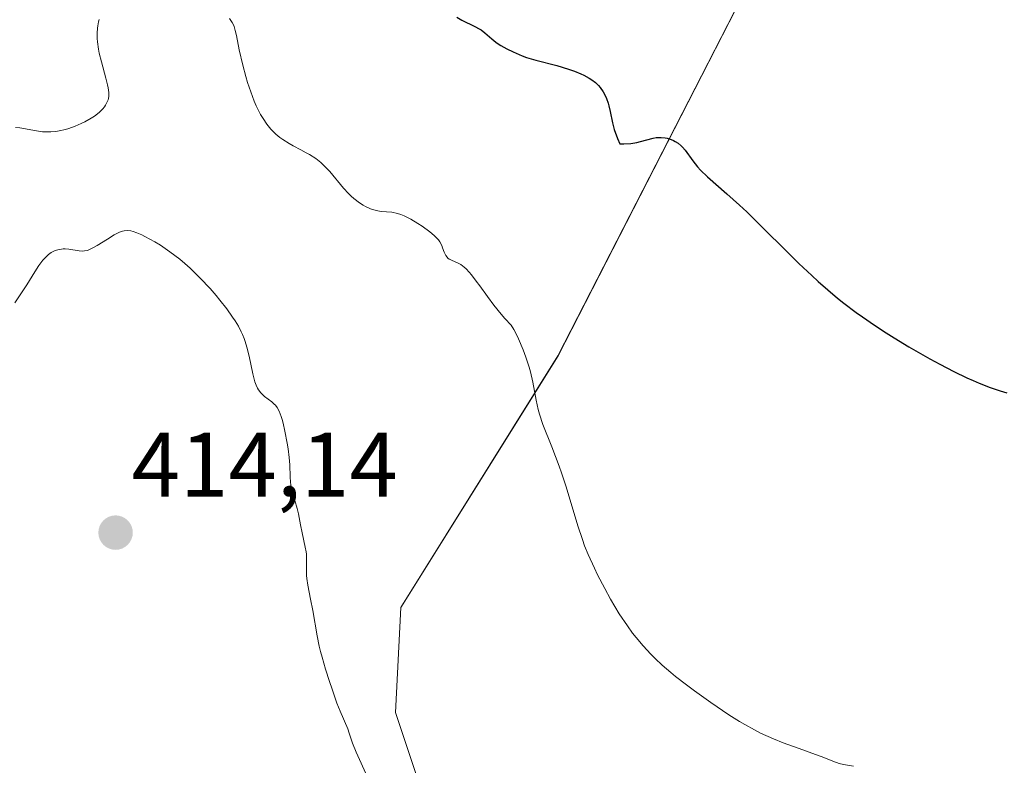
# Model space of a CAD drawing. Units: metres. Extents: x 628935 to 631495, y 4674098 to 4676458.
# Drawn here: x 629564 to 629672, y 4674764 to 4674846 of the extents above; entities that cross this region are included whole.
import ezdxf
from ezdxf.enums import TextEntityAlignment as Align

# ---------------------------------------------------------------- set-up
doc = ezdxf.new("R2010")
doc.units = ezdxf.units.M
doc.header["$MEASUREMENT"] = 0
for name, color, linetype, lineweight in [('Carátula', 7, 'Continuous', 5), ('Cultivos herbáceos CxS', 92, 'Continuous', 0), ('Curva de nivel maestra', 36, 'Continuous', 30), ('Curva de nivel normal', 36, 'Continuous', 0), ('Pastizal CxS', 92, 'Continuous', 0), ('Punto de cota en terreno', 7, 'Continuous', 0), ('Rótulo de punto de cota en terreno', 19, 'Continuous', 0)]:
    doc.layers.add(name, color=color, linetype=linetype, lineweight=lineweight)
doc.styles.add('Arial', font='txt', dxfattribs={"height": 0.2})

# ---------------------------------------------------------------- blocks, each defined once
blk = doc.blocks.new('*U180')
at = {"layer": 'Curva de nivel normal', "color": 36, "linetype": 'Continuous', "lineweight": 0}
for points in [[(629563.25, 4674834.24, 405), (629563.74, 4674834.2, 405), (629565.55, 4674833.86, 405), (629566.23, 4674833.78, 405), (629566.58, 4674833.75, 405), (629567.12, 4674833.75, 405), (629567.66, 4674833.8, 405), (629568.03, 4674833.86, 405), (629568.75, 4674834.03, 405), (629569.11, 4674834.14, 405), (629569.8, 4674834.39, 405), (629570.45, 4674834.67, 405), (629570.85, 4674834.87, 405), (629571.56, 4674835.27, 405), (629571.9, 4674835.49, 405), (629572.43, 4674835.9, 405), (629572.82, 4674836.28, 405), (629573.01, 4674836.52, 405), (629573.11, 4674836.68, 405), (629573.28, 4674836.98, 405), (629573.39, 4674837.27, 405), (629573.44, 4674837.42, 405), (629573.47, 4674837.66, 405), (629573.48, 4674838.08, 405), (629573.4, 4674838.6, 405), (629573.34, 4674838.91, 405), (629573.15, 4674839.65, 405), (629572.66, 4674841.43, 405), (629572.44, 4674842.37, 405), (629572.35, 4674842.83, 405), (629572.25, 4674843.62, 405), (629572.22, 4674844, 405), (629572.22, 4674844.56, 405), (629572.25, 4674845.11, 405), (629572.29, 4674845.39, 405), (629572.36, 4674845.8, 405), (629572.42, 4674846.07, 405)], [(629586.7, 4674846.16, 405), (629587, 4674845.75, 405), (629587.14, 4674845.48, 405), (629587.21, 4674845.29, 405), (629587.33, 4674844.88, 405), (629587.45, 4674844.32, 405), (629587.76, 4674842.76, 405), (629588.15, 4674841.07, 405), (629588.48, 4674839.83, 405), (629588.68, 4674839.17, 405), (629589.02, 4674838.15, 405), (629589.41, 4674837.12, 405), (629589.63, 4674836.62, 405), (629590.11, 4674835.66, 405), (629590.37, 4674835.22, 405), (629590.78, 4674834.6, 405), (629591.24, 4674834.05, 405), (629591.55, 4674833.73, 405), (629591.77, 4674833.53, 405), (629592.21, 4674833.16, 405), (629592.55, 4674832.91, 405), (629593.22, 4674832.48, 405), (629593.67, 4674832.22, 405), (629594.51, 4674831.78, 405), (629595.09, 4674831.48, 405), (629595.47, 4674831.27, 405), (629596.14, 4674830.84, 405), (629596.7, 4674830.4, 405), (629597.04, 4674830.09, 405), (629597.67, 4674829.42, 405), (629599.18, 4674827.6, 405), (629599.73, 4674827, 405), (629600.01, 4674826.72, 405), (629600.31, 4674826.46, 405), (629600.92, 4674826, 405), (629601.33, 4674825.74, 405), (629601.6, 4674825.59, 405), (629602.15, 4674825.34, 405), (629602.75, 4674825.16, 405), (629603.32, 4674825.06, 405), (629604.47, 4674824.96, 405), (629605.11, 4674824.84, 405), (629605.45, 4674824.73, 405), (629605.81, 4674824.58, 405), (629606.57, 4674824.2, 405), (629607.33, 4674823.74, 405), (629607.81, 4674823.42, 405), (629608.65, 4674822.81, 405), (629609.11, 4674822.42, 405), (629609.29, 4674822.25, 405), (629609.58, 4674821.94, 405), (629609.72, 4674821.74, 405), (629609.94, 4674821.32, 405), (629610.03, 4674821.08, 405), (629610.22, 4674820.59, 405), (629610.39, 4674820.24, 405), (629610.53, 4674820.04, 405), (629610.61, 4674819.95, 405), (629610.75, 4674819.84, 405), (629610.85, 4674819.78, 405), (629611.08, 4674819.68, 405), (629611.66, 4674819.44, 405), (629612.02, 4674819.24, 405), (629612.41, 4674818.95, 405), (629612.62, 4674818.76, 405), (629612.96, 4674818.4, 405), (629613.2, 4674818.11, 405), (629613.72, 4674817.43, 405), (629614.1, 4674816.91, 405), (629614.94, 4674815.74, 405), (629615.65, 4674814.79, 405), (629616.44, 4674813.81, 405), (629616.87, 4674813.32, 405), (629617.56, 4674812.59, 405), (629617.83, 4674812.14, 405), (629618.01, 4674811.81, 405), (629618.36, 4674811.09, 405), (629618.86, 4674809.9, 405), (629619.17, 4674809.08, 405), (629619.51, 4674807.99, 405), (629619.66, 4674807.47, 405), (629619.91, 4674806.37, 405), (629620.29, 4674804.37, 405), (629620.51, 4674803.36, 405), (629620.66, 4674802.84, 405), (629621.03, 4674801.73, 405), (629622, 4674799.26, 405), (629622.8, 4674797.17, 405), (629623.06, 4674796.43, 405), (629623.56, 4674794.91, 405), (629624.86, 4674790.63, 405), (629625.35, 4674789.13, 405), (629625.59, 4674788.45, 405), (629625.98, 4674787.48, 405), (629626.66, 4674785.99, 405), (629627.01, 4674785.27, 405), (629627.8, 4674783.75, 405), (629628.44, 4674782.6, 405), (629629.39, 4674781, 405), (629630.28, 4674779.66, 405), (629630.84, 4674778.88, 405), (629631.22, 4674778.4, 405), (629632, 4674777.48, 405), (629632.84, 4674776.58, 405), (629633.31, 4674776.11, 405), (629634.1, 4674775.38, 405), (629635.03, 4674774.58, 405), (629635.56, 4674774.14, 405), (629636.75, 4674773.21, 405), (629637.61, 4674772.56, 405), (629639.42, 4674771.26, 405), (629641.38, 4674769.93, 405), (629642.56, 4674769.18, 405), (629643.12, 4674768.86, 405), (629644.18, 4674768.27, 405), (629644.87, 4674767.92, 405), (629646.26, 4674767.3, 405), (629647.34, 4674766.87, 405), (629649.49, 4674766.09, 405), (629650.87, 4674765.6, 405), (629651.62, 4674765.31, 405), (629652.76, 4674764.85, 405), (629653.47, 4674764.61, 405), (629653.94, 4674764.5, 405), (629655.05, 4674764.3, 405)]]:
    blk.add_polyline3d(points, dxfattribs=at)
blk = doc.blocks.new('*U199')
at = {"layer": 'Curva de nivel maestra', "color": 36, "linetype": 'Continuous', "lineweight": 30}
blk.add_polyline3d([(629611.58, 4674846.32, 400), (629612.14, 4674846.01, 400), (629613.58, 4674845.31, 400), (629614.05, 4674845.05, 400), (629614.26, 4674844.92, 400), (629614.66, 4674844.62, 400), (629615.42, 4674843.96, 400), (629615.87, 4674843.6, 400), (629616.13, 4674843.42, 400), (629616.42, 4674843.23, 400), (629617.06, 4674842.87, 400), (629617.77, 4674842.51, 400), (629618.74, 4674842.09, 400), (629619.22, 4674841.91, 400), (629620.25, 4674841.6, 400), (629622.53, 4674841.02, 400), (629623.82, 4674840.64, 400), (629624.5, 4674840.4, 400), (629625.17, 4674840.12, 400), (629625.49, 4674839.97, 400), (629626.1, 4674839.64, 400), (629626.38, 4674839.46, 400), (629626.77, 4674839.16, 400), (629627.1, 4674838.84, 400), (629627.3, 4674838.62, 400), (629627.63, 4674838.15, 400), (629627.77, 4674837.9, 400), (629628, 4674837.41, 400), (629628.17, 4674836.92, 400), (629628.26, 4674836.6, 400), (629628.4, 4674835.99, 400), (629628.64, 4674834.75, 400), (629628.84, 4674834.01, 400), (629629.18, 4674833.05, 400), (629629.43, 4674832.46, 400), (629629.87, 4674832.46, 400), (629630.64, 4674832.5, 400), (629631.31, 4674832.61, 400), (629631.7, 4674832.7, 400), (629632.4, 4674832.89, 400), (629633.09, 4674833.08, 400), (629633.42, 4674833.14, 400), (629633.75, 4674833.16, 400), (629633.98, 4674833.16, 400), (629634.42, 4674833.11, 400), (629634.63, 4674833.06, 400), (629635.06, 4674832.93, 400), (629635.33, 4674832.81, 400), (629635.5, 4674832.72, 400), (629635.83, 4674832.51, 400), (629636.17, 4674832.24, 400), (629636.32, 4674832.09, 400), (629636.61, 4674831.76, 400), (629637.45, 4674830.6, 400), (629637.97, 4674829.93, 400), (629638.28, 4674829.58, 400), (629639.05, 4674828.85, 400), (629641.17, 4674826.99, 400), (629642.56, 4674825.73, 400), (629643.34, 4674825, 400), (629645.09, 4674823.28, 400), (629647.69, 4674820.69, 400), (629649.07, 4674819.35, 400), (629650.48, 4674818.02, 400), (629651.18, 4674817.38, 400), (629652.24, 4674816.45, 400), (629653.28, 4674815.57, 400), (629653.98, 4674815.02, 400), (629655.34, 4674813.98, 400), (629656.01, 4674813.5, 400), (629657.34, 4674812.58, 400), (629658.63, 4674811.74, 400), (629659.48, 4674811.21, 400), (629661.11, 4674810.22, 400), (629663.41, 4674808.9, 400), (629664.49, 4674808.31, 400), (629666.03, 4674807.51, 400), (629667.46, 4674806.82, 400), (629668.14, 4674806.52, 400), (629668.79, 4674806.24, 400), (629670.01, 4674805.77, 400), (629671.12, 4674805.39, 400), (629671.82, 4674805.18, 400)], dxfattribs=at)
blk = doc.blocks.new('5PATER')
at = {"layer": 'Carátula', "linetype": 'Continuous', "lineweight": 5}
h = blk.add_hatch(color=250, dxfattribs=at)
edge = h.paths.add_edge_path()
edge.add_ellipse((0, 0.01), major_axis=(-1.33, -1.34), ratio=0.999422, start_angle=0, end_angle=360)

msp = doc.modelspace()

# ---------------------------------------------------------------- linework, layer by layer
at = {"layer": 'Cultivos herbáceos CxS', "color": 92, "linetype": 'Continuous', "lineweight": 0}
for points in [[(629692.97, 4674725.03, 406.44), (629654.15, 4674729.35, 407.98), (629618.67, 4674747.48, 408.34), (629609.47, 4674756.41, 408.54), (629604.87, 4674770.19, 408.04), (629605.45, 4674781.68, 407.68), (629622.68, 4674809.24, 404.34), (629654.15, 4674870.67, 396.49), (629637.98, 4674890.09, 395.25), (629597.01, 4674919.21, 392.33), (629584.07, 4674938.63, 391.3), (629577.6, 4674956.97, 390.16), (629581.91, 4674980.71, 389.91), (629594.85, 4675007.67, 388.75), (629605.64, 4675027.09, 388.46), (629623.87, 4675032.66, 389.56), (629640.48, 4675028.02, 390.41), (629654.21, 4675006.55, 391.83), (629663.45, 4674988.31, 392.79), (629691.01, 4674986.1, 393.11)], [(629779.84, 4674977.8, 400.16), (629730.64, 4674992.42, 396.08), (629699.05, 4674998.74, 394.14), (629691.01, 4674986.1, 393.11), (629663.44, 4674988.31, 392.79), (629654.21, 4675006.55, 391.83), (629640.48, 4675028.02, 390.41), (629623.87, 4675032.66, 389.56), (629605.64, 4675027.09, 388.46), (629594.85, 4675007.68, 388.75), (629581.91, 4674980.71, 389.91), (629577.6, 4674956.97, 390.16), (629584.07, 4674938.63, 391.3), (629586.25, 4674935.36, 391.33), (629586.93, 4674934.35, 391.3), (629587.6, 4674933.33, 391.32), (629597.01, 4674919.21, 392.33), (629637.98, 4674890.09, 395.25), (629654.15, 4674870.67, 396.49), (629622.67, 4674809.24, 404.34), (629605.45, 4674781.68, 407.68), (629604.87, 4674770.19, 408.04), (629609.47, 4674756.41, 408.54), (629618.67, 4674747.48, 408.34)]]:
    msp.add_polyline3d(points, dxfattribs=at)
at = {"layer": 'Curva de nivel normal', "color": 36, "linetype": 'Continuous', "lineweight": 0}
msp.add_polyline3d([(629601.78, 4674763.16, 410), (629600.92, 4674765.02, 410), (629600.57, 4674765.83, 410), (629600.18, 4674766.84, 410), (629599.82, 4674767.91, 410), (629599.65, 4674768.38, 410), (629598.82, 4674770.34, 410), (629598.47, 4674771.22, 410), (629597.93, 4674772.73, 410), (629597.64, 4674773.58, 410), (629597.22, 4674774.91, 410), (629596.83, 4674776.23, 410), (629596.67, 4674776.86, 410), (629596.52, 4674777.46, 410), (629596.29, 4674778.56, 410), (629595.81, 4674781.36, 410), (629595.56, 4674782.61, 410), (629595.26, 4674784.14, 410), (629595.17, 4674784.84, 410), (629595.14, 4674785.18, 410), (629595.13, 4674785.82, 410), (629595.14, 4674786.98, 410), (629595.12, 4674787.52, 410), (629595.09, 4674787.78, 410), (629595, 4674788.29, 410), (629594.64, 4674789.86, 410), (629594.47, 4674790.72, 410), (629594.25, 4674791.92, 410), (629594.11, 4674792.53, 410), (629593.86, 4674793.41, 410), (629593.54, 4674794.56, 410), (629593.43, 4674795.13, 410), (629593.39, 4674795.41, 410), (629593.35, 4674795.99, 410), (629593.29, 4674797.32, 410), (629593.23, 4674798.12, 410), (629593.11, 4674799.04, 410), (629593.01, 4674799.69, 410), (629592.77, 4674800.99, 410), (629592.56, 4674801.88, 410), (629592.46, 4674802.27, 410), (629592.35, 4674802.61, 410), (629592.14, 4674803.17, 410), (629591.9, 4674803.59, 410), (629591.73, 4674803.82, 410), (629591.6, 4674803.96, 410), (629591.32, 4674804.21, 410), (629590.54, 4674804.79, 410), (629590.27, 4674805.04, 410), (629590.14, 4674805.19, 410), (629589.89, 4674805.52, 410), (629589.78, 4674805.71, 410), (629589.62, 4674806.03, 410), (629589.48, 4674806.39, 410), (629589.25, 4674807.25, 410), (629588.85, 4674809.2, 410), (629588.61, 4674810.19, 410), (629588.42, 4674810.82, 410), (629588.31, 4674811.12, 410), (629588.13, 4674811.57, 410), (629587.99, 4674811.87, 410), (629587.68, 4674812.47, 410), (629587.32, 4674813.08, 410), (629587.04, 4674813.49, 410), (629586.41, 4674814.38, 410), (629585.65, 4674815.34, 410), (629585.23, 4674815.85, 410), (629584.57, 4674816.61, 410), (629583.5, 4674817.75, 410), (629582.39, 4674818.83, 410), (629581.82, 4674819.34, 410), (629581.27, 4674819.81, 410), (629580.17, 4674820.64, 410), (629579.14, 4674821.34, 410), (629578.51, 4674821.72, 410), (629577.43, 4674822.32, 410), (629577.1, 4674822.49, 410), (629576.55, 4674822.72, 410), (629576.13, 4674822.87, 410), (629575.9, 4674822.92, 410), (629575.51, 4674822.95, 410), (629575.15, 4674822.93, 410), (629574.97, 4674822.89, 410), (629574.66, 4674822.78, 410), (629574.08, 4674822.49, 410), (629573.32, 4674822.02, 410), (629572.21, 4674821.33, 410), (629571.72, 4674821.05, 410), (629571.51, 4674820.94, 410), (629571.14, 4674820.79, 410), (629570.82, 4674820.72, 410), (629570.62, 4674820.7, 410), (629570.22, 4674820.73, 410), (629569.11, 4674820.91, 410), (629568.69, 4674820.94, 410), (629568.48, 4674820.94, 410), (629568.1, 4674820.9, 410), (629567.9, 4674820.86, 410), (629567.61, 4674820.76, 410), (629567.31, 4674820.63, 410), (629567.16, 4674820.54, 410), (629566.87, 4674820.33, 410), (629566.72, 4674820.2, 410), (629566.5, 4674819.98, 410), (629566.27, 4674819.73, 410), (629565.83, 4674819.13, 410), (629565.39, 4674818.45, 410), (629564.79, 4674817.48, 410), (629564.49, 4674817, 410), (629563.17, 4674815.03, 410)], dxfattribs=at)
at = {"layer": 'Pastizal CxS', "color": 92, "linetype": 'Continuous', "lineweight": 0}
for points in [[(629779.84, 4674977.8, 400.16), (629730.64, 4674992.42, 396.08), (629699.05, 4674998.74, 394.14), (629691.01, 4674986.1, 393.11), (629663.44, 4674988.31, 392.79), (629654.21, 4675006.55, 391.83), (629640.48, 4675028.02, 390.41), (629623.87, 4675032.66, 389.56), (629605.64, 4675027.09, 388.46), (629594.85, 4675007.68, 388.75), (629581.91, 4674980.71, 389.91), (629577.6, 4674956.97, 390.16), (629584.07, 4674938.63, 391.3), (629586.25, 4674935.36, 391.33), (629586.93, 4674934.35, 391.3), (629587.6, 4674933.33, 391.32), (629597.01, 4674919.21, 392.33), (629637.98, 4674890.09, 395.25), (629654.15, 4674870.67, 396.49), (629622.67, 4674809.24, 404.34), (629605.45, 4674781.68, 407.68), (629604.87, 4674770.19, 408.04), (629609.47, 4674756.41, 408.54), (629618.67, 4674747.48, 408.34)], [(629654.15, 4674870.67, 396.49), (629622.68, 4674809.24, 404.34), (629605.45, 4674781.68, 407.68), (629604.87, 4674770.19, 408.04), (629609.47, 4674756.41, 408.54), (629618.67, 4674747.48, 408.34), (629602.11, 4674674.63, 405.99), (629585.12, 4674633.02, 406.4), (629575.76, 4674624.59, 400.87), (629570.41, 4674632.6, 407.3), (629562.11, 4674635.04, 406.25)]]:
    msp.add_polyline3d(points, dxfattribs=at)

# ---------------------------------------------------------------- block references
at = {"layer": 'Curva de nivel maestra', "color": 36, "linetype": 'Continuous', "lineweight": 30}
msp.add_blockref('*U199', (0, 0), dxfattribs=at)
at = {"layer": 'Curva de nivel normal', "color": 36, "linetype": 'Continuous', "lineweight": 0}
msp.add_blockref('*U180', (0, 0), dxfattribs=at)
at = {"layer": 'Punto de cota en terreno', "linetype": 'Continuous', "lineweight": 0}
msp.add_blockref('5PATER', (629574.22, 4674789.87, 414.14), dxfattribs=at)

# ---------------------------------------------------------------- texts
at = {"layer": 'Rótulo de punto de cota en terreno', "color": 19, "linetype": 'Continuous', "lineweight": 0, "style": 'Arial'}
msp.add_text('414,14', height=7, dxfattribs=at).set_placement((629575.98, 4674791.63), align=Align.BOTTOM_LEFT)

doc.saveas('drawing.dxf')
